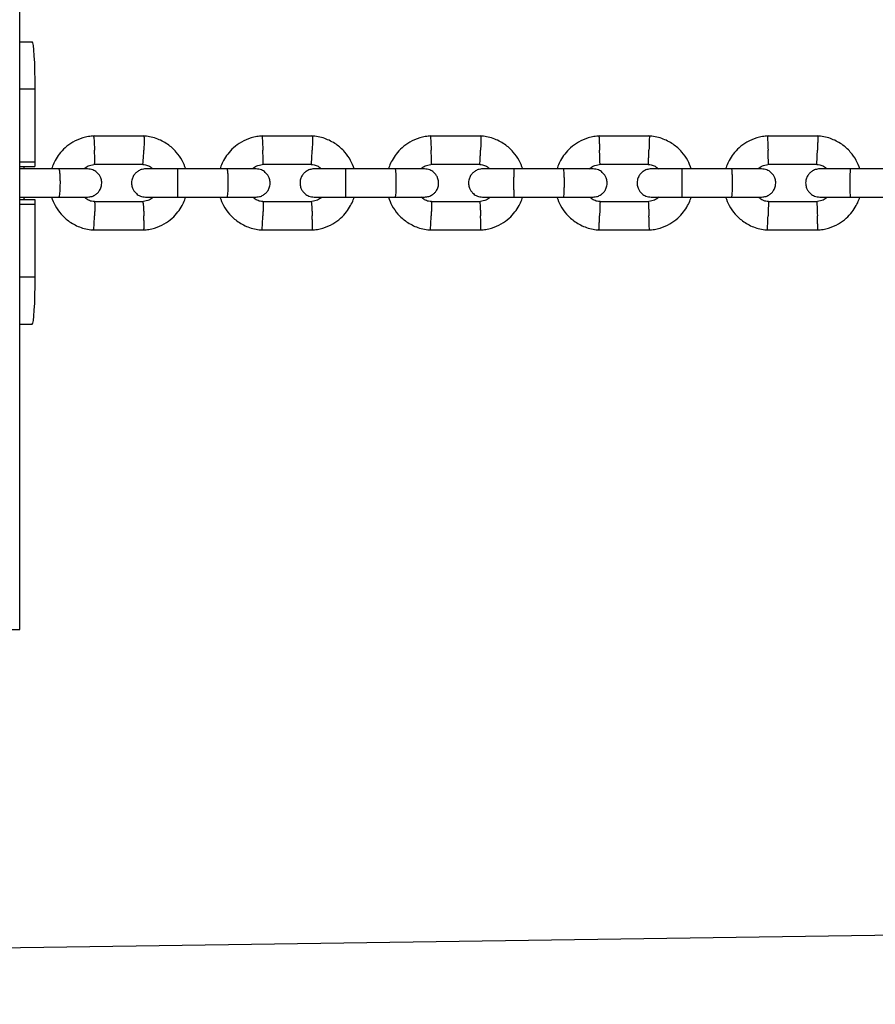
# Model space of a CAD drawing. Units: millimetres. Extents: x -7572 to 7985, y -3372 to 9873.
# Drawn here: x -1592 to -1410, y 2904 to 3113 of the extents above; entities that cross this region are included whole.
import ezdxf

# ---------------------------------------------------------------- set-up
doc = ezdxf.new("R2010")
doc.units = ezdxf.units.MM
doc.layers.add('Toestel 2D', color=7, linetype='Continuous', lineweight=20)

# ---------------------------------------------------------------- blocks, each defined once
blk = doc.blocks.new('BG-8191-RB')
at = {"layer": 'Toestel 2D', "linetype": 'Continuous', "lineweight": 25}
for p, q in [((-1591.92, 2983.67), (-1591.92, 3693.72)), ((-1591.92, 3108.67), (-1589.25, 3108.67)), ((-1591.92, 3098.67), (-1588.63, 3098.67)), ((-1588.63, 3083.17), (-1588.63, 3098.67)), ((-1565.46, 3088.66), (-1576.31, 3088.66)), ((-1529.64, 3088.66), (-1540.48, 3088.66)), ((-1493.8, 3088.66), (-1504.65, 3088.66)), ((-1457.96, 3088.66), (-1468.81, 3088.66)), ((-1422.11, 3088.66), (-1432.96, 3088.66)), ((-1591.92, 3083.17), (-1588.63, 3083.17)), ((-1591.92, 3082.17), (-1588.69, 3082.17)), ((-1583.53, 3081.67), (-1591.92, 3081.67)), ((-1576.01, 3082.66), (-1565.65, 3082.66)), ((-1547.78, 3081.67), (-1558.36, 3081.67)), ((-1540.19, 3082.66), (-1529.83, 3082.66)), ((-1512.02, 3081.67), (-1522.6, 3081.67)), ((-1504.36, 3082.66), (-1493.99, 3082.66)), ((-1476.25, 3081.67), (-1486.83, 3081.67)), ((-1468.52, 3082.66), (-1458.14, 3082.66)), ((-1440.47, 3081.67), (-1451.05, 3081.67)), ((-1432.67, 3082.66), (-1422.3, 3082.66)), ((-1404.69, 3081.67), (-1415.28, 3081.67)), ((-1591.92, 3075.67), (-1583.53, 3075.67)), ((-1591.92, 3075.17), (-1588.69, 3075.17)), ((-1558.36, 3075.67), (-1547.78, 3075.67)), ((-1522.6, 3075.67), (-1512.02, 3075.67)), ((-1486.83, 3075.67), (-1476.25, 3075.67)), ((-1451.05, 3075.67), (-1440.47, 3075.67)), ((-1415.28, 3075.67), (-1404.69, 3075.67)), ((-1591.92, 3074.17), (-1588.63, 3074.17)), ((-1588.63, 3058.67), (-1588.63, 3074.17)), ((-1565.75, 3074.67), (-1576.12, 3074.67)), ((-1529.93, 3074.67), (-1540.3, 3074.67)), ((-1494.09, 3074.67), (-1504.46, 3074.67)), ((-1458.25, 3074.67), (-1468.62, 3074.67)), ((-1422.4, 3074.67), (-1432.77, 3074.67)), ((-1576.31, 3068.67), (-1565.46, 3068.67)), ((-1540.48, 3068.67), (-1529.64, 3068.67)), ((-1504.65, 3068.67), (-1493.8, 3068.67)), ((-1468.81, 3068.67), (-1457.96, 3068.67)), ((-1432.96, 3068.67), (-1422.11, 3068.67)), ((-1591.92, 3058.67), (-1588.63, 3058.67)), ((-1591.92, 3048.67), (-1589.25, 3048.67)), ((-1595.67, 2983.67), (-1591.92, 2983.67)), ((-852.12, 2926.76), (-2414.42, 2903.94))]:
    blk.add_line(p, q, dxfattribs=at)
at = {"layer": 'Toestel 2D', "linetype": 'Continuous', "lineweight": 25, "flags": 128}
for points in [[(-1588.63, 3098.67), (-1588.64, 3100.62), (-1588.67, 3102.49), (-1588.73, 3104.22), (-1588.81, 3105.74), (-1588.9, 3106.98), (-1589.01, 3107.9), (-1589.13, 3108.47), (-1589.25, 3108.67)], [(-1591.03, 3081.73), (-1591, 3081.95), (-1590.92, 3082.17)], [(-1590.92, 3075.17), (-1591, 3075.38), (-1591.03, 3075.62)], [(-1589.25, 3048.67), (-1589.13, 3048.86), (-1589.01, 3049.43), (-1588.9, 3050.35), (-1588.81, 3051.59), (-1588.73, 3053.11), (-1588.67, 3054.84), (-1588.64, 3056.72), (-1588.63, 3058.67)]]:
    blk.add_lwpolyline(points, dxfattribs=at)
at = {"layer": 'Toestel 2D', "linetype": 'Continuous', "lineweight": 25}
for centre, start, end in [((-1592.65, 3082.92), 349.2578, 3.5433), ((-1592.65, 3074.42), 356.4567, 10.7422)]:
    blk.add_arc(centre, 4.03, start, end, dxfattribs=at)
for points, knots in [([(-1576.11, 3088.67), (-1576.52, 3088.63), (-1577.33, 3088.56), (-1578.86, 3088.19), (-1580.58, 3087.45), (-1582.25, 3086.24), (-1583.5, 3084.9), (-1584.37, 3083.56), (-1584.89, 3082.49), (-1585.08, 3081.86), (-1585.14, 3081.67)], [0, 0, 0, 0, 0.100379, 0.201141, 0.388321, 0.556859, 0.706733, 0.837924, 0.950419, 1, 1, 1, 1]), ([(-1576.24, 3088.65), (-1576.24, 3088.65), (-1576.22, 3088.65), (-1576.19, 3088.51), (-1576.15, 3088.13), (-1576.09, 3087.4), (-1576.04, 3086.54), (-1576.02, 3085.94), (-1576.01, 3085.67), (-1576.01, 3085.66)], [0, 0, 0, 0, 0.081433, 0.187314, 0.401384, 0.615479, 0.829653, 0.991446, 1, 1, 1, 1]), ([(-1556.62, 3081.67), (-1556.84, 3082.27), (-1557.33, 3083.57), (-1558.62, 3085.38), (-1560.47, 3087.04), (-1562.47, 3088.05), (-1564.26, 3088.54), (-1565.19, 3088.62), (-1565.65, 3088.67)], [0, 0, 0, 0, 0.158569, 0.341634, 0.544696, 0.767725, 0.887029, 1, 1, 1, 1]), ([(-1565.53, 3088.65), (-1565.52, 3088.65), (-1565.51, 3088.64), (-1565.49, 3088.51), (-1565.47, 3088.13), (-1565.47, 3087.4), (-1565.49, 3086.54), (-1565.5, 3085.94), (-1565.51, 3085.67), (-1565.52, 3085.66)], [0, 0, 0, 0, 0.077826, 0.184124, 0.399034, 0.61397, 0.828985, 0.991412, 1, 1, 1, 1]), ([(-1540.29, 3088.67), (-1540.7, 3088.63), (-1541.51, 3088.56), (-1543.04, 3088.19), (-1544.76, 3087.45), (-1546.43, 3086.24), (-1547.68, 3084.9), (-1548.55, 3083.56), (-1549.07, 3082.49), (-1549.26, 3081.86), (-1549.32, 3081.67)], [0, 0, 0, 0, 0.100374, 0.201132, 0.388305, 0.556838, 0.70671, 0.837902, 0.950399, 1, 1, 1, 1]), ([(-1540.42, 3088.65), (-1540.42, 3088.65), (-1540.41, 3088.65), (-1540.38, 3088.51), (-1540.34, 3088.13), (-1540.29, 3087.4), (-1540.25, 3086.54), (-1540.23, 3085.94), (-1540.22, 3085.67), (-1540.21, 3085.66)], [0, 0, 0, 0, 0.080991, 0.186924, 0.401097, 0.615294, 0.829572, 0.991442, 1, 1, 1, 1]), ([(-1520.79, 3081.67), (-1521.02, 3082.27), (-1521.5, 3083.57), (-1522.8, 3085.38), (-1524.65, 3087.04), (-1526.65, 3088.05), (-1528.43, 3088.54), (-1529.37, 3088.62), (-1529.82, 3088.67)], [0, 0, 0, 0, 0.158585, 0.34165, 0.544709, 0.767733, 0.887034, 1, 1, 1, 1]), ([(-1529.7, 3088.65), (-1529.7, 3088.65), (-1529.69, 3088.64), (-1529.68, 3088.51), (-1529.67, 3088.13), (-1529.67, 3087.4), (-1529.69, 3086.54), (-1529.71, 3085.94), (-1529.72, 3085.67), (-1529.72, 3085.66)], [0, 0, 0, 0, 0.078262, 0.184509, 0.399318, 0.614152, 0.829065, 0.991416, 1, 1, 1, 1]), ([(-1504.46, 3088.67), (-1504.86, 3088.63), (-1505.68, 3088.56), (-1507.21, 3088.19), (-1508.92, 3087.45), (-1510.6, 3086.24), (-1511.85, 3084.9), (-1512.72, 3083.56), (-1513.24, 3082.49), (-1513.43, 3081.86), (-1513.49, 3081.67)], [0, 0, 0, 0, 0.100371, 0.201125, 0.388293, 0.556823, 0.706694, 0.837887, 0.950385, 1, 1, 1, 1]), ([(-1504.59, 3088.65), (-1504.58, 3088.65), (-1504.58, 3088.65), (-1504.56, 3088.51), (-1504.53, 3088.13), (-1504.49, 3087.4), (-1504.45, 3086.54), (-1504.42, 3085.94), (-1504.41, 3085.67), (-1504.41, 3085.66)], [0, 0, 0, 0, 0.0805501, 0.1865336, 0.4008093, 0.6151098, 0.8294898, 0.9914377, 1, 1, 1, 1]), ([(-1484.95, 3081.67), (-1485.18, 3082.27), (-1485.66, 3083.57), (-1486.96, 3085.38), (-1488.81, 3087.04), (-1490.81, 3088.05), (-1492.59, 3088.54), (-1493.53, 3088.62), (-1493.99, 3088.67)], [0, 0, 0, 0, 0.158596, 0.341662, 0.544719, 0.767739, 0.887037, 1, 1, 1, 1]), ([(-1493.87, 3088.65), (-1493.86, 3088.65), (-1493.86, 3088.64), (-1493.85, 3088.51), (-1493.85, 3088.13), (-1493.86, 3087.4), (-1493.88, 3086.54), (-1493.9, 3085.94), (-1493.91, 3085.67), (-1493.91, 3085.66)], [0, 0, 0, 0, 0.078696, 0.184893, 0.399601, 0.614334, 0.829146, 0.991421, 1, 1, 1, 1]), ([(-1468.62, 3088.67), (-1469.02, 3088.63), (-1469.83, 3088.56), (-1471.37, 3088.19), (-1473.08, 3087.45), (-1474.75, 3086.24), (-1476.01, 3084.9), (-1476.88, 3083.56), (-1477.4, 3082.49), (-1477.59, 3081.86), (-1477.65, 3081.67)], [0, 0, 0, 0, 0.1003684, 0.2011205, 0.3882856, 0.5568142, 0.7066845, 0.8378774, 0.9503761, 1, 1, 1, 1]), ([(-1468.74, 3088.65), (-1468.74, 3088.65), (-1468.74, 3088.64), (-1468.73, 3088.51), (-1468.7, 3088.13), (-1468.67, 3087.4), (-1468.63, 3086.54), (-1468.61, 3085.94), (-1468.6, 3085.67), (-1468.6, 3085.66)], [0, 0, 0, 0, 0.079658, 0.185744, 0.400228, 0.614736, 0.829324, 0.991429, 1, 1, 1, 1]), ([(-1449.11, 3081.67), (-1449.33, 3082.27), (-1449.82, 3083.57), (-1451.11, 3085.38), (-1452.97, 3087.04), (-1454.96, 3088.05), (-1456.75, 3088.54), (-1457.69, 3088.62), (-1458.14, 3088.67)], [0, 0, 0, 0, 0.158603, 0.341669, 0.544726, 0.767743, 0.887039, 1, 1, 1, 1]), ([(-1458.02, 3088.65), (-1458.02, 3088.65), (-1458.02, 3088.64), (-1458.02, 3088.51), (-1458.02, 3088.13), (-1458.04, 3087.4), (-1458.07, 3086.54), (-1458.09, 3085.94), (-1458.1, 3085.67), (-1458.1, 3085.66)], [0, 0, 0, 0, 0.079129, 0.185277, 0.399883, 0.614515, 0.829226, 0.991425, 1, 1, 1, 1]), ([(-1432.77, 3088.67), (-1433.17, 3088.63), (-1433.99, 3088.56), (-1435.52, 3088.19), (-1437.23, 3087.45), (-1438.91, 3086.24), (-1440.16, 3084.9), (-1441.03, 3083.56), (-1441.55, 3082.49), (-1441.74, 3081.86), (-1441.8, 3081.67)], [0, 0, 0, 0, 0.100368, 0.201119, 0.388283, 0.556811, 0.706681, 0.837874, 0.950373, 1, 1, 1, 1]), ([(-1432.89, 3088.65), (-1432.89, 3088.65), (-1432.89, 3088.64), (-1432.89, 3088.51), (-1432.87, 3088.13), (-1432.85, 3087.4), (-1432.81, 3086.54), (-1432.79, 3085.94), (-1432.78, 3085.67), (-1432.78, 3085.66)], [0, 0, 0, 0, 0.079658, 0.185744, 0.400228, 0.614736, 0.829324, 0.991429, 1, 1, 1, 1]), ([(-1413.26, 3081.67), (-1413.48, 3082.27), (-1413.97, 3083.57), (-1415.27, 3085.38), (-1417.12, 3087.04), (-1419.11, 3088.05), (-1420.9, 3088.54), (-1421.84, 3088.62), (-1422.29, 3088.67)], [0, 0, 0, 0, 0.158606, 0.341672, 0.544728, 0.767744, 0.88704, 1, 1, 1, 1]), ([(-1422.17, 3088.65), (-1422.17, 3088.65), (-1422.17, 3088.64), (-1422.18, 3088.51), (-1422.19, 3088.13), (-1422.22, 3087.4), (-1422.25, 3086.54), (-1422.27, 3085.94), (-1422.28, 3085.67), (-1422.28, 3085.66)], [0, 0, 0, 0, 0.079562, 0.185659, 0.400165, 0.614696, 0.829307, 0.991429, 1, 1, 1, 1]), ([(-1576.01, 3082.67), (-1576.01, 3082.67), (-1576, 3082.67), (-1575.98, 3082.81), (-1575.96, 3083.19), (-1575.96, 3083.92), (-1575.98, 3084.77), (-1576, 3085.38), (-1576.01, 3085.65), (-1576.01, 3085.66)], [0, 0, 0, 0, 0.077729, 0.184023, 0.398926, 0.613878, 0.828934, 0.991412, 1, 1, 1, 1]), ([(-1565.76, 3082.67), (-1565.75, 3082.67), (-1565.74, 3082.67), (-1565.71, 3082.81), (-1565.66, 3083.19), (-1565.6, 3083.92), (-1565.55, 3084.77), (-1565.53, 3085.38), (-1565.52, 3085.65), (-1565.52, 3085.66)], [0, 0, 0, 0, 0.083346, 0.188993, 0.402587, 0.61623, 0.829976, 0.991464, 1, 1, 1, 1]), ([(-1540.19, 3082.67), (-1540.19, 3082.67), (-1540.18, 3082.67), (-1540.17, 3082.81), (-1540.16, 3083.19), (-1540.16, 3083.92), (-1540.18, 3084.77), (-1540.2, 3085.38), (-1540.21, 3085.65), (-1540.21, 3085.66)], [0, 0, 0, 0, 0.078246, 0.18448, 0.399263, 0.614094, 0.82903, 0.991416, 1, 1, 1, 1]), ([(-1529.93, 3082.67), (-1529.93, 3082.67), (-1529.92, 3082.67), (-1529.89, 3082.81), (-1529.85, 3083.19), (-1529.8, 3083.92), (-1529.76, 3084.77), (-1529.73, 3085.38), (-1529.72, 3085.65), (-1529.72, 3085.66)], [0, 0, 0, 0, 0.08251, 0.188253, 0.402042, 0.615879, 0.829821, 0.991456, 1, 1, 1, 1]), ([(-1504.36, 3082.67), (-1504.36, 3082.67), (-1504.35, 3082.67), (-1504.34, 3082.81), (-1504.34, 3083.19), (-1504.36, 3083.92), (-1504.38, 3084.77), (-1504.4, 3085.38), (-1504.41, 3085.65), (-1504.41, 3085.66)], [0, 0, 0, 0, 0.078761, 0.184936, 0.399598, 0.61431, 0.829125, 0.991421, 1, 1, 1, 1]), ([(-1494.09, 3082.67), (-1494.09, 3082.67), (-1494.08, 3082.67), (-1494.07, 3082.81), (-1494.03, 3083.19), (-1493.99, 3083.92), (-1493.95, 3084.77), (-1493.92, 3085.38), (-1493.91, 3085.65), (-1493.91, 3085.66)], [0, 0, 0, 0, 0.0816734, 0.1875128, 0.4014965, 0.6155292, 0.8296655, 0.9914483, 1, 1, 1, 1]), ([(-1468.52, 3082.67), (-1468.52, 3082.67), (-1468.51, 3082.67), (-1468.51, 3082.81), (-1468.52, 3083.19), (-1468.54, 3083.92), (-1468.57, 3084.77), (-1468.59, 3085.38), (-1468.6, 3085.65), (-1468.6, 3085.66)], [0, 0, 0, 0, 0.07967, 0.18574, 0.400191, 0.61469, 0.829294, 0.99143, 1, 1, 1, 1]), ([(-1458.25, 3082.67), (-1458.25, 3082.67), (-1458.24, 3082.67), (-1458.23, 3082.81), (-1458.21, 3083.19), (-1458.17, 3083.92), (-1458.13, 3084.77), (-1458.11, 3085.38), (-1458.1, 3085.65), (-1458.1, 3085.66)], [0, 0, 0, 0, 0.080837, 0.186773, 0.400952, 0.615179, 0.82951, 0.991441, 1, 1, 1, 1]), ([(-1432.67, 3082.67), (-1432.67, 3082.67), (-1432.67, 3082.67), (-1432.67, 3082.81), (-1432.69, 3083.19), (-1432.72, 3083.92), (-1432.75, 3084.77), (-1432.77, 3085.38), (-1432.78, 3085.65), (-1432.78, 3085.66)], [0, 0, 0, 0, 0.07967, 0.18574, 0.400191, 0.61469, 0.829294, 0.99143, 1, 1, 1, 1]), ([(-1422.4, 3082.67), (-1422.4, 3082.67), (-1422.4, 3082.67), (-1422.39, 3082.81), (-1422.38, 3083.19), (-1422.35, 3083.92), (-1422.31, 3084.77), (-1422.29, 3085.38), (-1422.28, 3085.65), (-1422.28, 3085.66)], [0, 0, 0, 0, 0.080001, 0.186033, 0.400407, 0.614829, 0.829355, 0.991433, 1, 1, 1, 1]), ([(-1577.52, 3081.67), (-1577.59, 3081.67), (-1577.72, 3081.67), (-1579.14, 3081.67), (-1581.28, 3081.67), (-1583.05, 3081.67), (-1583.94, 3081.67)], [0, 0, 0, 0, 0.230587, 0.487009, 0.74343, 1, 1, 1, 1]), ([(-1583.61, 3081.67), (-1583.61, 3081.67), (-1583.58, 3081.66), (-1583.52, 3081.54), (-1583.44, 3081.03), (-1583.38, 3080.25), (-1583.35, 3079.46), (-1583.35, 3078.79), (-1583.35, 3078.29), (-1583.36, 3077.63), (-1583.39, 3076.87), (-1583.46, 3076.15), (-1583.53, 3075.75), (-1583.59, 3075.67), (-1583.61, 3075.67), (-1583.61, 3075.67)], [0, 0, 0, 0, 0.004286, 0.111621, 0.218955, 0.326276, 0.433577, 0.48664, 0.539698, 0.592756, 0.700028, 0.807313, 0.914638, 0.995714, 1, 1, 1, 1]), ([(-1578.24, 3081.67), (-1578.17, 3081.74), (-1577.84, 3082.07), (-1577.04, 3082.48), (-1576.27, 3082.61), (-1575.86, 3082.67)], [0, 0, 0, 0, 0.1117833, 0.5256415, 1, 1, 1, 1]), ([(-1577.48, 3075.67), (-1577.16, 3075.7), (-1576.56, 3075.75), (-1575.81, 3076.14), (-1575.28, 3076.6), (-1574.86, 3077.15), (-1574.6, 3077.74), (-1574.48, 3078.35), (-1574.47, 3079.01), (-1574.63, 3079.69), (-1574.99, 3080.39), (-1575.53, 3081), (-1576.38, 3081.54), (-1577.1, 3081.62), (-1577.48, 3081.67)], [0, 0, 0, 0, 0.101776, 0.190491, 0.264775, 0.325328, 0.411797, 0.465629, 0.524836, 0.61908, 0.687079, 0.772768, 0.877743, 1, 1, 1, 1]), ([(-1565.14, 3081.67), (-1565.46, 3081.64), (-1566.06, 3081.58), (-1566.81, 3081.19), (-1567.34, 3080.73), (-1567.76, 3080.18), (-1568.02, 3079.59), (-1568.14, 3078.98), (-1568.15, 3078.33), (-1567.99, 3077.64), (-1567.63, 3076.95), (-1567.09, 3076.33), (-1566.24, 3075.79), (-1565.52, 3075.71), (-1565.14, 3075.67)], [0, 0, 0, 0, 0.101794, 0.190492, 0.264733, 0.325239, 0.411668, 0.465561, 0.524782, 0.618963, 0.686936, 0.772627, 0.877647, 1, 1, 1, 1]), ([(-1565.76, 3082.63), (-1565.56, 3082.61), (-1565.05, 3082.56), (-1564.28, 3082.28), (-1563.83, 3081.87), (-1563.6, 3081.67)], [0, 0, 0, 0, 0.253141, 0.628224, 1, 1, 1, 1]), ([(-1558.21, 3081.67), (-1559.1, 3081.67), (-1560.89, 3081.67), (-1563.15, 3081.67), (-1564.76, 3081.67), (-1565.01, 3081.67), (-1565.14, 3081.67)], [0, 0, 0, 0, 0.250029, 0.500019, 0.75001, 1, 1, 1, 1]), ([(-1558.36, 3081.67), (-1558.36, 3081.67), (-1558.35, 3081.66), (-1558.35, 3081.54), (-1558.35, 3081.03), (-1558.34, 3080.25), (-1558.34, 3079.46), (-1558.34, 3078.79), (-1558.34, 3078.29), (-1558.34, 3077.63), (-1558.34, 3076.87), (-1558.35, 3076.15), (-1558.35, 3075.75), (-1558.35, 3075.67), (-1558.36, 3075.67), (-1558.36, 3075.67)], [0, 0, 0, 0, 0.004287, 0.111621, 0.218955, 0.326276, 0.433577, 0.48664, 0.539698, 0.592756, 0.700028, 0.807313, 0.914638, 0.995713, 1, 1, 1, 1]), ([(-1541.7, 3081.67), (-1541.77, 3081.67), (-1541.91, 3081.67), (-1543.37, 3081.67), (-1545.53, 3081.67), (-1547.3, 3081.67), (-1548.19, 3081.67)], [0, 0, 0, 0, 0.235739, 0.490444, 0.745149, 1, 1, 1, 1]), ([(-1547.87, 3081.67), (-1547.86, 3081.67), (-1547.84, 3081.66), (-1547.78, 3081.54), (-1547.71, 3081.03), (-1547.66, 3080.25), (-1547.64, 3079.46), (-1547.63, 3078.79), (-1547.63, 3078.29), (-1547.64, 3077.63), (-1547.67, 3076.87), (-1547.73, 3076.15), (-1547.8, 3075.75), (-1547.84, 3075.67), (-1547.86, 3075.67), (-1547.87, 3075.67)], [0, 0, 0, 0, 0.004286, 0.111621, 0.218955, 0.326276, 0.433577, 0.48664, 0.539698, 0.592756, 0.700028, 0.807313, 0.914638, 0.995714, 1, 1, 1, 1]), ([(-1542.42, 3081.67), (-1542.35, 3081.74), (-1542.02, 3082.07), (-1541.22, 3082.48), (-1540.45, 3082.61), (-1540.04, 3082.67)], [0, 0, 0, 0, 0.111705, 0.525596, 1, 1, 1, 1]), ([(-1541.66, 3075.67), (-1541.34, 3075.7), (-1540.74, 3075.75), (-1539.99, 3076.14), (-1539.46, 3076.6), (-1539.04, 3077.15), (-1538.78, 3077.74), (-1538.66, 3078.35), (-1538.65, 3079.01), (-1538.81, 3079.69), (-1539.17, 3080.39), (-1539.71, 3081), (-1540.56, 3081.54), (-1541.28, 3081.62), (-1541.66, 3081.67)], [0, 0, 0, 0, 0.101794, 0.190492, 0.264733, 0.325239, 0.411668, 0.465561, 0.524782, 0.618963, 0.686936, 0.772627, 0.877647, 1, 1, 1, 1]), ([(-1529.31, 3081.67), (-1529.63, 3081.64), (-1530.23, 3081.58), (-1530.98, 3081.19), (-1531.51, 3080.73), (-1531.93, 3080.18), (-1532.19, 3079.59), (-1532.31, 3078.98), (-1532.32, 3078.33), (-1532.16, 3077.64), (-1531.8, 3076.95), (-1531.26, 3076.33), (-1530.41, 3075.79), (-1529.7, 3075.71), (-1529.31, 3075.67)], [0, 0, 0, 0, 0.101815, 0.190504, 0.264714, 0.325184, 0.41158, 0.465515, 0.524744, 0.618872, 0.686823, 0.772514, 0.877571, 1, 1, 1, 1]), ([(-1529.93, 3082.63), (-1529.73, 3082.61), (-1529.23, 3082.56), (-1528.45, 3082.28), (-1528, 3081.87), (-1527.78, 3081.67)], [0, 0, 0, 0, 0.253191, 0.628321, 1, 1, 1, 1]), ([(-1522.45, 3081.67), (-1523.35, 3081.67), (-1525.13, 3081.67), (-1527.38, 3081.67), (-1528.96, 3081.67), (-1529.19, 3081.67), (-1529.31, 3081.67)], [0, 0, 0, 0, 0.250029, 0.500019, 0.75001, 1, 1, 1, 1]), ([(-1522.6, 3081.67), (-1522.6, 3081.67), (-1522.6, 3081.66), (-1522.6, 3081.54), (-1522.61, 3081.03), (-1522.61, 3080.25), (-1522.62, 3079.46), (-1522.62, 3078.79), (-1522.62, 3078.29), (-1522.61, 3077.63), (-1522.61, 3076.87), (-1522.61, 3076.15), (-1522.6, 3075.75), (-1522.6, 3075.67), (-1522.6, 3075.67), (-1522.6, 3075.67)], [0, 0, 0, 0, 0.004287, 0.111621, 0.218955, 0.326276, 0.433577, 0.48664, 0.539698, 0.592756, 0.700028, 0.807313, 0.914638, 0.995713, 1, 1, 1, 1]), ([(-1505.85, 3081.67), (-1505.93, 3081.67), (-1506.1, 3081.67), (-1507.58, 3081.67), (-1509.77, 3081.67), (-1511.54, 3081.67), (-1512.43, 3081.67)], [0, 0, 0, 0, 0.24082, 0.493832, 0.746843, 1, 1, 1, 1]), ([(-1512.1, 3081.67), (-1512.1, 3081.67), (-1512.08, 3081.66), (-1512.03, 3081.54), (-1511.97, 3081.03), (-1511.93, 3080.25), (-1511.9, 3079.46), (-1511.9, 3078.79), (-1511.9, 3078.29), (-1511.91, 3077.63), (-1511.94, 3076.87), (-1511.99, 3076.15), (-1512.04, 3075.75), (-1512.08, 3075.67), (-1512.1, 3075.67), (-1512.1, 3075.67)], [0, 0, 0, 0, 0.004286, 0.111621, 0.218955, 0.326276, 0.433577, 0.48664, 0.539698, 0.592756, 0.700028, 0.807313, 0.914638, 0.995714, 1, 1, 1, 1]), ([(-1506.58, 3081.67), (-1506.52, 3081.74), (-1506.19, 3082.07), (-1505.39, 3082.48), (-1504.61, 3082.61), (-1504.2, 3082.67)], [0, 0, 0, 0, 0.1116492, 0.5255633, 1, 1, 1, 1]), ([(-1505.83, 3075.67), (-1505.51, 3075.7), (-1504.91, 3075.75), (-1504.16, 3076.14), (-1503.63, 3076.6), (-1503.21, 3077.15), (-1502.95, 3077.74), (-1502.83, 3078.35), (-1502.82, 3079.01), (-1502.98, 3079.69), (-1503.34, 3080.39), (-1503.88, 3081), (-1504.73, 3081.54), (-1505.44, 3081.62), (-1505.83, 3081.67)], [0, 0, 0, 0, 0.101815, 0.190504, 0.264714, 0.325184, 0.41158, 0.465515, 0.524744, 0.618872, 0.686823, 0.772514, 0.877571, 1, 1, 1, 1]), ([(-1493.47, 3081.67), (-1493.79, 3081.64), (-1494.39, 3081.58), (-1495.14, 3081.19), (-1495.68, 3080.73), (-1496.09, 3080.18), (-1496.35, 3079.59), (-1496.47, 3078.98), (-1496.48, 3078.33), (-1496.32, 3077.64), (-1495.97, 3076.95), (-1495.43, 3076.33), (-1494.57, 3075.79), (-1493.86, 3075.71), (-1493.47, 3075.67)], [0, 0, 0, 0, 0.101839, 0.190526, 0.264719, 0.325163, 0.411534, 0.465493, 0.524721, 0.618807, 0.686741, 0.772432, 0.877515, 1, 1, 1, 1]), ([(-1494.1, 3082.63), (-1493.89, 3082.61), (-1493.39, 3082.56), (-1492.61, 3082.28), (-1492.16, 3081.87), (-1491.94, 3081.67)], [0, 0, 0, 0, 0.253229, 0.628392, 1, 1, 1, 1]), ([(-1486.69, 3081.67), (-1487.58, 3081.67), (-1489.36, 3081.67), (-1491.59, 3081.67), (-1493.15, 3081.67), (-1493.36, 3081.67), (-1493.47, 3081.67)], [0, 0, 0, 0, 0.250029, 0.500019, 0.75001, 1, 1, 1, 1]), ([(-1486.83, 3081.67), (-1486.83, 3081.67), (-1486.84, 3081.66), (-1486.85, 3081.54), (-1486.86, 3081.03), (-1486.87, 3080.25), (-1486.88, 3079.46), (-1486.88, 3078.79), (-1486.88, 3078.29), (-1486.88, 3077.63), (-1486.87, 3076.87), (-1486.86, 3076.15), (-1486.84, 3075.75), (-1486.83, 3075.67), (-1486.83, 3075.67), (-1486.83, 3075.67)], [0, 0, 0, 0, 0.004287, 0.111621, 0.218955, 0.326276, 0.433577, 0.48664, 0.539698, 0.592756, 0.700028, 0.807313, 0.914638, 0.995713, 1, 1, 1, 1]), ([(-1470, 3081.67), (-1470.09, 3081.67), (-1470.27, 3081.67), (-1471.79, 3081.67), (-1473.99, 3081.67), (-1475.77, 3081.67), (-1476.66, 3081.67)], [0, 0, 0, 0, 0.2458311, 0.4971725, 0.7485138, 1, 1, 1, 1]), ([(-1476.33, 3081.67), (-1476.33, 3081.67), (-1476.31, 3081.66), (-1476.27, 3081.54), (-1476.22, 3081.03), (-1476.18, 3080.25), (-1476.16, 3079.46), (-1476.16, 3078.79), (-1476.16, 3078.29), (-1476.17, 3077.63), (-1476.19, 3076.87), (-1476.23, 3076.15), (-1476.28, 3075.75), (-1476.32, 3075.67), (-1476.33, 3075.67), (-1476.33, 3075.67)], [0, 0, 0, 0, 0.0042865, 0.1116213, 0.2189554, 0.3262763, 0.4335768, 0.4866395, 0.5396978, 0.5927561, 0.7000285, 0.8073133, 0.9146378, 0.9957135, 1, 1, 1, 1]), ([(-1470.74, 3081.67), (-1470.67, 3081.74), (-1470.35, 3082.07), (-1469.54, 3082.48), (-1468.77, 3082.61), (-1468.36, 3082.67)], [0, 0, 0, 0, 0.111615, 0.525543, 1, 1, 1, 1]), ([(-1469.99, 3075.67), (-1469.67, 3075.7), (-1469.07, 3075.75), (-1468.32, 3076.14), (-1467.78, 3076.6), (-1467.37, 3077.15), (-1467.11, 3077.74), (-1466.99, 3078.35), (-1466.98, 3079.01), (-1467.14, 3079.69), (-1467.5, 3080.39), (-1468.04, 3081), (-1468.89, 3081.54), (-1469.6, 3081.62), (-1469.99, 3081.67)], [0, 0, 0, 0, 0.101839, 0.190526, 0.264719, 0.325163, 0.411534, 0.465493, 0.524721, 0.618807, 0.686741, 0.772432, 0.877515, 1, 1, 1, 1]), ([(-1457.63, 3081.67), (-1457.95, 3081.64), (-1458.55, 3081.58), (-1459.3, 3081.19), (-1459.83, 3080.73), (-1460.25, 3080.18), (-1460.5, 3079.59), (-1460.62, 3078.98), (-1460.64, 3078.33), (-1460.48, 3077.64), (-1460.12, 3076.95), (-1459.58, 3076.33), (-1458.73, 3075.79), (-1458.01, 3075.71), (-1457.63, 3075.67)], [0, 0, 0, 0, 0.101864, 0.19056, 0.264746, 0.325178, 0.411528, 0.465493, 0.524713, 0.618768, 0.686689, 0.772379, 0.877479, 1, 1, 1, 1]), ([(-1458.25, 3082.63), (-1458.05, 3082.61), (-1457.54, 3082.56), (-1456.77, 3082.28), (-1456.32, 3081.87), (-1456.09, 3081.67)], [0, 0, 0, 0, 0.253254, 0.628436, 1, 1, 1, 1]), ([(-1450.91, 3081.67), (-1451.8, 3081.67), (-1453.58, 3081.67), (-1455.79, 3081.67), (-1457.33, 3081.67), (-1457.53, 3081.67), (-1457.62, 3081.67)], [0, 0, 0, 0, 0.2502986, 0.5005588, 0.7508191, 1, 1, 1, 1]), ([(-1451.05, 3081.67), (-1451.06, 3081.67), (-1451.06, 3081.66), (-1451.08, 3081.54), (-1451.1, 3081.03), (-1451.12, 3080.25), (-1451.13, 3079.46), (-1451.13, 3078.79), (-1451.13, 3078.29), (-1451.13, 3077.63), (-1451.12, 3076.87), (-1451.1, 3076.15), (-1451.08, 3075.75), (-1451.06, 3075.67), (-1451.06, 3075.67), (-1451.05, 3075.67)], [0, 0, 0, 0, 0.004287, 0.111621, 0.218955, 0.326276, 0.433577, 0.48664, 0.539698, 0.592756, 0.700028, 0.807313, 0.914638, 0.995713, 1, 1, 1, 1]), ([(-1434.14, 3081.67), (-1434.24, 3081.67), (-1434.45, 3081.67), (-1435.99, 3081.67), (-1438.21, 3081.67), (-1439.99, 3081.67), (-1440.88, 3081.67)], [0, 0, 0, 0, 0.2499641, 0.4999281, 0.749892, 1, 1, 1, 1]), ([(-1440.56, 3081.67), (-1440.56, 3081.67), (-1440.54, 3081.66), (-1440.51, 3081.54), (-1440.46, 3081.03), (-1440.43, 3080.25), (-1440.41, 3079.46), (-1440.41, 3078.79), (-1440.41, 3078.29), (-1440.42, 3077.63), (-1440.44, 3076.87), (-1440.47, 3076.15), (-1440.51, 3075.75), (-1440.54, 3075.67), (-1440.56, 3075.67), (-1440.56, 3075.67)], [0, 0, 0, 0, 0.004286, 0.111621, 0.218955, 0.326276, 0.433577, 0.48664, 0.539698, 0.592756, 0.700028, 0.807313, 0.914638, 0.995714, 1, 1, 1, 1]), ([(-1434.89, 3081.67), (-1434.83, 3081.74), (-1434.5, 3082.07), (-1433.69, 3082.48), (-1432.92, 3082.61), (-1432.51, 3082.67)], [0, 0, 0, 0, 0.1116018, 0.5255357, 1, 1, 1, 1]), ([(-1434.14, 3075.67), (-1433.82, 3075.7), (-1433.22, 3075.75), (-1432.47, 3076.14), (-1431.94, 3076.6), (-1431.52, 3077.15), (-1431.26, 3077.74), (-1431.14, 3078.35), (-1431.13, 3079.01), (-1431.29, 3079.69), (-1431.65, 3080.39), (-1432.19, 3081), (-1433.04, 3081.54), (-1433.76, 3081.62), (-1434.14, 3081.67)], [0, 0, 0, 0, 0.101864, 0.19056, 0.264746, 0.325178, 0.411528, 0.465493, 0.524713, 0.618768, 0.686689, 0.772379, 0.877479, 1, 1, 1, 1]), ([(-1421.78, 3081.67), (-1422.1, 3081.64), (-1422.7, 3081.58), (-1423.45, 3081.19), (-1423.98, 3080.73), (-1424.4, 3080.18), (-1424.65, 3079.59), (-1424.78, 3078.98), (-1424.79, 3078.33), (-1424.63, 3077.64), (-1424.27, 3076.95), (-1423.73, 3076.33), (-1422.88, 3075.79), (-1422.16, 3075.71), (-1421.78, 3075.67)], [0, 0, 0, 0, 0.101891, 0.190604, 0.264797, 0.325227, 0.411564, 0.465517, 0.524721, 0.618755, 0.686668, 0.772356, 0.877463, 1, 1, 1, 1]), ([(-1422.4, 3082.63), (-1422.2, 3082.61), (-1421.7, 3082.56), (-1420.92, 3082.28), (-1420.47, 3081.87), (-1420.25, 3081.67)], [0, 0, 0, 0, 0.253268, 0.628455, 1, 1, 1, 1]), ([(-1415.13, 3081.67), (-1416.02, 3081.67), (-1417.8, 3081.67), (-1419.99, 3081.67), (-1421.5, 3081.67), (-1421.67, 3081.67), (-1421.76, 3081.67)], [0, 0, 0, 0, 0.251952, 0.503865, 0.755778, 1, 1, 1, 1]), ([(-1415.28, 3081.67), (-1415.28, 3081.67), (-1415.29, 3081.66), (-1415.31, 3081.54), (-1415.35, 3081.03), (-1415.37, 3080.25), (-1415.38, 3079.46), (-1415.38, 3078.79), (-1415.38, 3078.29), (-1415.38, 3077.63), (-1415.36, 3076.87), (-1415.34, 3076.15), (-1415.31, 3075.75), (-1415.29, 3075.67), (-1415.28, 3075.67), (-1415.28, 3075.67)], [0, 0, 0, 0, 0.004287, 0.111621, 0.218955, 0.326276, 0.433577, 0.48664, 0.539698, 0.592756, 0.700028, 0.807313, 0.914638, 0.995713, 1, 1, 1, 1]), ([(-1585.15, 3075.67), (-1584.93, 3075.06), (-1584.44, 3073.76), (-1583.14, 3071.95), (-1581.3, 3070.29), (-1579.3, 3069.28), (-1577.51, 3068.8), (-1576.58, 3068.71), (-1576.12, 3068.67)], [0, 0, 0, 0, 0.158568, 0.341633, 0.544695, 0.767725, 0.887029, 1, 1, 1, 1]), ([(-1583.94, 3075.67), (-1583.05, 3075.67), (-1581.28, 3075.67), (-1579.14, 3075.67), (-1577.72, 3075.67), (-1577.59, 3075.67), (-1577.52, 3075.67)], [0, 0, 0, 0, 0.25657, 0.512991, 0.769413, 1, 1, 1, 1]), ([(-1576.01, 3074.7), (-1576.21, 3074.72), (-1576.72, 3074.77), (-1577.49, 3075.06), (-1577.94, 3075.46), (-1578.17, 3075.67)], [0, 0, 0, 0, 0.2531996, 0.6282536, 1, 1, 1, 1]), ([(-1563.53, 3075.67), (-1563.6, 3075.6), (-1563.93, 3075.27), (-1564.73, 3074.85), (-1565.5, 3074.73), (-1565.91, 3074.66)], [0, 0, 0, 0, 0.11178, 0.525642, 1, 1, 1, 1]), ([(-1565.65, 3068.67), (-1565.25, 3068.7), (-1564.44, 3068.77), (-1562.9, 3069.15), (-1561.19, 3069.88), (-1559.52, 3071.09), (-1558.27, 3072.43), (-1557.4, 3073.77), (-1556.88, 3074.84), (-1556.69, 3075.47), (-1556.63, 3075.67)], [0, 0, 0, 0, 0.10038, 0.201142, 0.388322, 0.55686, 0.706734, 0.837926, 0.95042, 1, 1, 1, 1]), ([(-1565.14, 3075.67), (-1565.01, 3075.67), (-1564.76, 3075.67), (-1563.15, 3075.67), (-1560.89, 3075.67), (-1559.1, 3075.67), (-1558.21, 3075.67)], [0, 0, 0, 0, 0.24999, 0.499981, 0.749971, 1, 1, 1, 1]), ([(-1549.33, 3075.67), (-1549.11, 3075.06), (-1548.62, 3073.76), (-1547.33, 3071.95), (-1545.48, 3070.29), (-1543.48, 3069.28), (-1541.69, 3068.8), (-1540.76, 3068.71), (-1540.3, 3068.67)], [0, 0, 0, 0, 0.158584, 0.341649, 0.544709, 0.767733, 0.887034, 1, 1, 1, 1]), ([(-1548.19, 3075.67), (-1547.3, 3075.67), (-1545.53, 3075.67), (-1543.37, 3075.67), (-1541.91, 3075.67), (-1541.77, 3075.67), (-1541.7, 3075.67)], [0, 0, 0, 0, 0.2548515, 0.5095561, 0.7642609, 1, 1, 1, 1]), ([(-1540.19, 3074.7), (-1540.39, 3074.72), (-1540.9, 3074.77), (-1541.67, 3075.06), (-1542.12, 3075.46), (-1542.35, 3075.67)], [0, 0, 0, 0, 0.253235, 0.628344, 1, 1, 1, 1]), ([(-1527.71, 3075.67), (-1527.77, 3075.6), (-1528.1, 3075.27), (-1528.9, 3074.85), (-1529.68, 3074.73), (-1530.09, 3074.66)], [0, 0, 0, 0, 0.111702, 0.525596, 1, 1, 1, 1]), ([(-1529.83, 3068.67), (-1529.42, 3068.7), (-1528.61, 3068.77), (-1527.08, 3069.15), (-1525.37, 3069.88), (-1523.69, 3071.09), (-1522.44, 3072.43), (-1521.57, 3073.77), (-1521.05, 3074.84), (-1520.86, 3075.47), (-1520.8, 3075.67)], [0, 0, 0, 0, 0.100375, 0.201133, 0.388306, 0.556839, 0.706712, 0.837904, 0.9504, 1, 1, 1, 1]), ([(-1529.31, 3075.67), (-1529.19, 3075.67), (-1528.96, 3075.67), (-1527.38, 3075.67), (-1525.13, 3075.67), (-1523.35, 3075.67), (-1522.45, 3075.67)], [0, 0, 0, 0, 0.24999, 0.499981, 0.749971, 1, 1, 1, 1]), ([(-1513.5, 3075.67), (-1513.27, 3075.06), (-1512.79, 3073.76), (-1511.49, 3071.95), (-1509.64, 3070.29), (-1507.64, 3069.28), (-1505.86, 3068.8), (-1504.92, 3068.71), (-1504.47, 3068.67)], [0, 0, 0, 0, 0.158596, 0.341661, 0.544719, 0.767739, 0.887037, 1, 1, 1, 1]), ([(-1512.43, 3075.67), (-1511.54, 3075.67), (-1509.77, 3075.67), (-1507.58, 3075.67), (-1506.1, 3075.67), (-1505.93, 3075.67), (-1505.85, 3075.67)], [0, 0, 0, 0, 0.253157, 0.506168, 0.75918, 1, 1, 1, 1]), ([(-1504.35, 3074.7), (-1504.56, 3074.72), (-1505.06, 3074.77), (-1505.84, 3075.06), (-1506.29, 3075.46), (-1506.51, 3075.67)], [0, 0, 0, 0, 0.253259, 0.628408, 1, 1, 1, 1]), ([(-1491.87, 3075.67), (-1491.94, 3075.6), (-1492.26, 3075.27), (-1493.07, 3074.85), (-1493.84, 3074.73), (-1494.25, 3074.66)], [0, 0, 0, 0, 0.111646, 0.525563, 1, 1, 1, 1]), ([(-1493.99, 3068.67), (-1493.59, 3068.7), (-1492.78, 3068.77), (-1491.24, 3069.15), (-1489.53, 3069.88), (-1487.86, 3071.09), (-1486.6, 3072.43), (-1485.73, 3073.77), (-1485.21, 3074.84), (-1485.02, 3075.47), (-1484.96, 3075.67)], [0, 0, 0, 0, 0.100372, 0.201126, 0.388294, 0.556825, 0.706696, 0.837888, 0.950386, 1, 1, 1, 1]), ([(-1493.47, 3075.67), (-1493.36, 3075.67), (-1493.15, 3075.67), (-1491.59, 3075.67), (-1489.36, 3075.67), (-1487.58, 3075.67), (-1486.69, 3075.67)], [0, 0, 0, 0, 0.24999, 0.499981, 0.749971, 1, 1, 1, 1]), ([(-1477.66, 3075.67), (-1477.43, 3075.06), (-1476.95, 3073.76), (-1475.65, 3071.95), (-1473.8, 3070.29), (-1471.8, 3069.28), (-1470.02, 3068.8), (-1469.08, 3068.71), (-1468.62, 3068.67)], [0, 0, 0, 0, 0.158603, 0.341668, 0.544725, 0.767743, 0.887039, 1, 1, 1, 1]), ([(-1476.66, 3075.67), (-1475.77, 3075.67), (-1473.99, 3075.67), (-1471.79, 3075.67), (-1470.27, 3075.67), (-1470.09, 3075.67), (-1470, 3075.67)], [0, 0, 0, 0, 0.251486, 0.502827, 0.754169, 1, 1, 1, 1]), ([(-1468.51, 3074.7), (-1468.72, 3074.72), (-1469.22, 3074.77), (-1470, 3075.06), (-1470.45, 3075.46), (-1470.67, 3075.67)], [0, 0, 0, 0, 0.253271, 0.628445, 1, 1, 1, 1]), ([(-1456.02, 3075.67), (-1456.09, 3075.6), (-1456.42, 3075.27), (-1457.22, 3074.85), (-1457.99, 3074.73), (-1458.41, 3074.66)], [0, 0, 0, 0, 0.1116114, 0.5255433, 1, 1, 1, 1]), ([(-1458.15, 3068.67), (-1457.74, 3068.7), (-1456.93, 3068.77), (-1455.4, 3069.15), (-1453.68, 3069.88), (-1452.01, 3071.09), (-1450.76, 3072.43), (-1449.89, 3073.77), (-1449.37, 3074.84), (-1449.18, 3075.47), (-1449.12, 3075.67)], [0, 0, 0, 0, 0.1003694, 0.2011215, 0.3882867, 0.5568154, 0.7066859, 0.8378788, 0.9503777, 1, 1, 1, 1]), ([(-1457.62, 3075.67), (-1457.53, 3075.67), (-1457.33, 3075.67), (-1455.79, 3075.67), (-1453.58, 3075.67), (-1451.8, 3075.67), (-1450.91, 3075.67)], [0, 0, 0, 0, 0.249181, 0.499441, 0.749701, 1, 1, 1, 1]), ([(-1441.81, 3075.67), (-1441.59, 3075.06), (-1441.1, 3073.76), (-1439.8, 3071.95), (-1437.95, 3070.29), (-1435.95, 3069.28), (-1434.17, 3068.8), (-1433.23, 3068.71), (-1432.77, 3068.67)], [0, 0, 0, 0, 0.158605, 0.341671, 0.544727, 0.767744, 0.88704, 1, 1, 1, 1]), ([(-1440.88, 3075.67), (-1439.99, 3075.67), (-1438.21, 3075.67), (-1435.99, 3075.67), (-1434.45, 3075.67), (-1434.24, 3075.67), (-1434.14, 3075.67)], [0, 0, 0, 0, 0.250108, 0.500072, 0.750036, 1, 1, 1, 1]), ([(-1432.66, 3074.7), (-1432.87, 3074.72), (-1433.37, 3074.77), (-1434.15, 3075.06), (-1434.6, 3075.46), (-1434.82, 3075.67)], [0, 0, 0, 0, 0.253271, 0.628457, 1, 1, 1, 1]), ([(-1420.17, 3075.67), (-1420.24, 3075.6), (-1420.57, 3075.27), (-1421.37, 3074.85), (-1422.15, 3074.73), (-1422.56, 3074.66)], [0, 0, 0, 0, 0.111598, 0.525536, 1, 1, 1, 1]), ([(-1422.3, 3068.67), (-1421.89, 3068.7), (-1421.08, 3068.77), (-1419.55, 3069.15), (-1417.83, 3069.88), (-1416.16, 3071.09), (-1414.91, 3072.43), (-1414.04, 3073.77), (-1413.52, 3074.84), (-1413.33, 3075.47), (-1413.27, 3075.67)], [0, 0, 0, 0, 0.100369, 0.20112, 0.388284, 0.556812, 0.706682, 0.837875, 0.950374, 1, 1, 1, 1]), ([(-1421.76, 3075.67), (-1421.67, 3075.67), (-1421.5, 3075.67), (-1419.99, 3075.67), (-1417.8, 3075.67), (-1416.02, 3075.67), (-1415.13, 3075.67)], [0, 0, 0, 0, 0.244222, 0.496135, 0.748048, 1, 1, 1, 1]), ([(-1576.01, 3074.66), (-1576.01, 3074.66), (-1576, 3074.66), (-1575.98, 3074.52), (-1575.96, 3074.15), (-1575.96, 3073.41), (-1575.98, 3072.56), (-1576, 3071.95), (-1576.01, 3071.69), (-1576.01, 3071.67)], [0, 0, 0, 0, 0.076438, 0.182881, 0.398084, 0.613337, 0.828694, 0.9914, 1, 1, 1, 1]), ([(-1565.75, 3074.67), (-1565.75, 3074.67), (-1565.75, 3074.7), (-1565.72, 3074.6), (-1565.68, 3074.36), (-1565.62, 3073.71), (-1565.57, 3072.85), (-1565.53, 3072.13), (-1565.52, 3071.74), (-1565.52, 3071.69), (-1565.52, 3071.67)], [0, 0, 0, 0, 0.001216, 0.107187, 0.321439, 0.535708, 0.750038, 0.964439, 0.991438, 1, 1, 1, 1]), ([(-1540.19, 3074.66), (-1540.19, 3074.66), (-1540.18, 3074.66), (-1540.17, 3074.52), (-1540.16, 3074.15), (-1540.16, 3073.41), (-1540.18, 3072.56), (-1540.2, 3071.95), (-1540.21, 3071.69), (-1540.21, 3071.67)], [0, 0, 0, 0, 0.077286, 0.183631, 0.398637, 0.613692, 0.828852, 0.991407, 1, 1, 1, 1]), ([(-1529.93, 3074.67), (-1529.93, 3074.67), (-1529.93, 3074.7), (-1529.91, 3074.6), (-1529.87, 3074.36), (-1529.82, 3073.71), (-1529.77, 3072.85), (-1529.74, 3072.13), (-1529.72, 3071.74), (-1529.72, 3071.69), (-1529.72, 3071.67)], [0, 0, 0, 0, 0.000663, 0.106693, 0.321063, 0.535451, 0.749899, 0.964419, 0.991433, 1, 1, 1, 1]), ([(-1504.36, 3074.66), (-1504.36, 3074.66), (-1504.35, 3074.66), (-1504.34, 3074.52), (-1504.34, 3074.15), (-1504.36, 3073.41), (-1504.38, 3072.56), (-1504.4, 3071.95), (-1504.41, 3071.69), (-1504.41, 3071.67)], [0, 0, 0, 0, 0.07813, 0.184378, 0.399187, 0.614046, 0.829008, 0.991415, 1, 1, 1, 1]), ([(-1494.09, 3074.67), (-1494.09, 3074.67), (-1494.09, 3074.7), (-1494.08, 3074.6), (-1494.05, 3074.36), (-1494.01, 3073.71), (-1493.96, 3072.85), (-1493.93, 3072.13), (-1493.92, 3071.74), (-1493.91, 3071.69), (-1493.91, 3071.67)], [0, 0, 0, 0, 0.000111, 0.106199, 0.320688, 0.535194, 0.749761, 0.9644, 0.991428, 1, 1, 1, 1]), ([(-1468.52, 3074.66), (-1468.52, 3074.66), (-1468.51, 3074.66), (-1468.51, 3074.52), (-1468.52, 3074.15), (-1468.54, 3073.41), (-1468.57, 3072.56), (-1468.59, 3071.95), (-1468.6, 3071.69), (-1468.6, 3071.67)], [0, 0, 0, 0, 0.07967, 0.18574, 0.400191, 0.61469, 0.829294, 0.99143, 1, 1, 1, 1]), ([(-1458.25, 3074.67), (-1458.25, 3074.67), (-1458.25, 3074.7), (-1458.24, 3074.6), (-1458.22, 3074.36), (-1458.18, 3073.71), (-1458.15, 3072.85), (-1458.12, 3072.13), (-1458.1, 3071.74), (-1458.1, 3071.69), (-1458.1, 3071.67)], [0, 0, 0, 0, 0.000197, 0.106276, 0.320746, 0.535234, 0.749783, 0.964403, 0.991429, 1, 1, 1, 1]), ([(-1432.67, 3074.66), (-1432.67, 3074.66), (-1432.67, 3074.66), (-1432.67, 3074.52), (-1432.69, 3074.15), (-1432.72, 3073.41), (-1432.75, 3072.56), (-1432.77, 3071.95), (-1432.78, 3071.69), (-1432.78, 3071.67)], [0, 0, 0, 0, 0.07967, 0.18574, 0.400191, 0.61469, 0.829294, 0.99143, 1, 1, 1, 1]), ([(-1422.4, 3074.67), (-1422.4, 3074.66), (-1422.4, 3074.64), (-1422.39, 3074.35), (-1422.36, 3073.71), (-1422.32, 3072.84), (-1422.3, 3072.13), (-1422.28, 3071.74), (-1422.28, 3071.69), (-1422.28, 3071.67)], [0, 0, 0, 0, 0.105954, 0.320501, 0.535067, 0.749692, 0.96439, 0.991426, 1, 1, 1, 1]), ([(-1576.24, 3068.68), (-1576.24, 3068.68), (-1576.22, 3068.69), (-1576.19, 3068.83), (-1576.15, 3069.2), (-1576.09, 3069.93), (-1576.04, 3070.79), (-1576.02, 3071.39), (-1576.01, 3071.66), (-1576.01, 3071.67)], [0, 0, 0, 0, 0.08139, 0.187276, 0.401356, 0.615461, 0.829645, 0.991446, 1, 1, 1, 1]), ([(-1565.53, 3068.68), (-1565.52, 3068.68), (-1565.5, 3068.71), (-1565.48, 3069), (-1565.47, 3069.63), (-1565.48, 3070.5), (-1565.5, 3071.21), (-1565.51, 3071.6), (-1565.51, 3071.66), (-1565.52, 3071.67)], [0, 0, 0, 0, 0.104005, 0.319046, 0.534097, 0.749226, 0.964353, 0.991407, 1, 1, 1, 1]), ([(-1540.42, 3068.68), (-1540.42, 3068.68), (-1540.41, 3068.69), (-1540.38, 3068.83), (-1540.34, 3069.2), (-1540.29, 3069.93), (-1540.25, 3070.79), (-1540.23, 3071.39), (-1540.22, 3071.66), (-1540.21, 3071.67)], [0, 0, 0, 0, 0.080957, 0.186894, 0.401075, 0.61528, 0.829565, 0.991442, 1, 1, 1, 1]), ([(-1529.7, 3068.68), (-1529.7, 3068.68), (-1529.68, 3068.71), (-1529.67, 3069), (-1529.67, 3069.63), (-1529.68, 3070.5), (-1529.7, 3071.21), (-1529.72, 3071.6), (-1529.72, 3071.66), (-1529.72, 3071.67)], [0, 0, 0, 0, 0.1044357, 0.3193739, 0.5343213, 0.7493461, 0.96437, 0.9914114, 1, 1, 1, 1]), ([(-1504.59, 3068.68), (-1504.58, 3068.68), (-1504.58, 3068.69), (-1504.56, 3068.83), (-1504.53, 3069.2), (-1504.49, 3069.93), (-1504.45, 3070.79), (-1504.42, 3071.39), (-1504.41, 3071.66), (-1504.41, 3071.67)], [0, 0, 0, 0, 0.080525, 0.186512, 0.400793, 0.615099, 0.829485, 0.991438, 1, 1, 1, 1]), ([(-1493.87, 3068.68), (-1493.86, 3068.68), (-1493.85, 3068.71), (-1493.85, 3069), (-1493.85, 3069.63), (-1493.87, 3070.5), (-1493.9, 3071.21), (-1493.91, 3071.6), (-1493.91, 3071.66), (-1493.91, 3071.67)], [0, 0, 0, 0, 0.104866, 0.319701, 0.534545, 0.749466, 0.964387, 0.991416, 1, 1, 1, 1]), ([(-1468.74, 3068.68), (-1468.74, 3068.68), (-1468.74, 3068.69), (-1468.73, 3068.83), (-1468.7, 3069.2), (-1468.67, 3069.93), (-1468.63, 3070.79), (-1468.61, 3071.39), (-1468.6, 3071.66), (-1468.6, 3071.67)], [0, 0, 0, 0, 0.079658, 0.185744, 0.400228, 0.614736, 0.829324, 0.991429, 1, 1, 1, 1]), ([(-1458.02, 3068.67), (-1458.02, 3068.68), (-1458.02, 3068.71), (-1458.02, 3069), (-1458.03, 3069.63), (-1458.06, 3070.5), (-1458.08, 3071.21), (-1458.1, 3071.6), (-1458.1, 3071.66), (-1458.1, 3071.67)], [0, 0, 0, 0, 0.105294, 0.320027, 0.534768, 0.749586, 0.964404, 0.99142, 1, 1, 1, 1]), ([(-1432.89, 3068.68), (-1432.89, 3068.68), (-1432.89, 3068.69), (-1432.89, 3068.83), (-1432.87, 3069.2), (-1432.85, 3069.93), (-1432.81, 3070.79), (-1432.79, 3071.39), (-1432.78, 3071.66), (-1432.78, 3071.67)], [0, 0, 0, 0, 0.079658, 0.185744, 0.400228, 0.614736, 0.829324, 0.991429, 1, 1, 1, 1]), ([(-1422.17, 3068.67), (-1422.17, 3068.68), (-1422.17, 3068.71), (-1422.18, 3069), (-1422.21, 3069.63), (-1422.24, 3070.5), (-1422.26, 3071.21), (-1422.28, 3071.6), (-1422.28, 3071.66), (-1422.28, 3071.67)], [0, 0, 0, 0, 0.105722, 0.320352, 0.53499, 0.749706, 0.964421, 0.991424, 1, 1, 1, 1])]:
    blk.add_open_spline(points, degree=3, knots=knots, dxfattribs=at)

msp = doc.modelspace()

# ---------------------------------------------------------------- block references
msp.add_blockref('BG-8191-RB', (0, 0))

doc.saveas('drawing.dxf')
